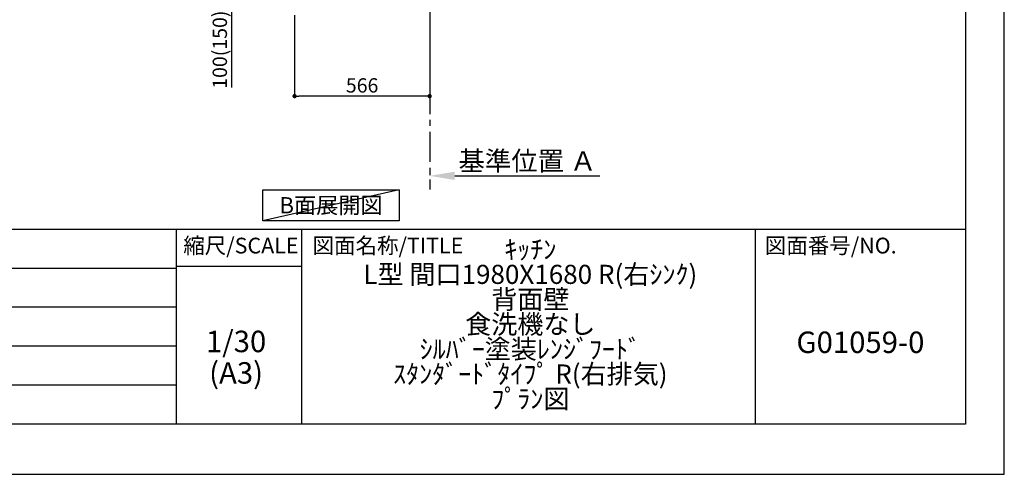
# Model space of a CAD drawing. Extents: x 0 to 26473, y -33085 to -24215.
# Drawn here: x 8349 to 12474, y -33060 to -31155 of the extents above; entities that cross this region are included whole.
import ezdxf

# ---------------------------------------------------------------- set-up
doc = ezdxf.new("R2010")
doc.units = 0
doc.header["$LTSCALE"] = 50
doc.header["$MEASUREMENT"] = 0
doc.linetypes.add('CENTER', pattern=[2, 1.25, -0.25, 0.25, -0.25])
doc.layers.get('0').update_dxf_attribs({"linetype": 'CONTINUOUS'})
doc.layers.get('DEFPOINTS').update_dxf_attribs({"color": 146, "linetype": 'CONTINUOUS'})
for name, color, linetype in [('111-壁仕上', 3, 'CONTINUOUS'), ('160-文字', 254, 'CONTINUOUS'), ('166-寸法B', 11, 'CONTINUOUS'), ('190-図面外枠', 5, 'CONTINUOUS'), ('191-図面内枠', 4, 'CONTINUOUS')]:
    doc.layers.add(name, color=color, linetype=linetype)
doc.styles.add('KH001', font='txt')
doc.dimstyles.new('KH1xx030', dxfattribs={"dimscale": 30, "dimtxt": 2, "dimasz": 0.6, "dimexe": 0.3, "dimexo": 1.2, "dimgap": 0.5, "dimtad": 3, "dimdec": 1, "dimdsep": 46, "dimlunit": 6, "dimtxsty": 'KH001', "dimblk": 'DOT', "dimcen": 1, "dimdle": 1, "dimclrd": 256, "dimclre": 256, "dimclrt": 256, "dimadec": 0, "dimazin": 0, "dimtfac": 1, "dimtdec": 1, "dimtix": 1, "dimtmove": 2, "dimatfit": 3, "dimldrblk": 'CLOSEDBLANK', "dimfxl": 1, "dimtolj": 1, "dimtzin": 0, "dimlwd": -1, "dimlwe": -1, "dimarcsym": 0})

# ---------------------------------------------------------------- blocks, each defined once
blk = doc.blocks.new('A$C5D946DDC')
at = {"layer": '190-図面外枠'}
for p, q in [((20519, 14349.3), (20519, 350.7)), ((20519, 350.7), (271, 350.7))]:
    blk.add_line(p, q, dxfattribs=at)
at = {"layer": 'DEFPOINTS'}
blk.add_lwpolyline([(0, 0), (20790, 0), (20790, 14700), (0, 14700)], close=True, dxfattribs=at)
blk = doc.blocks.new('_Dot')
at = {"color": 0, "linetype": 'ByBlock', "lineweight": -2}
blk.add_line((-0.5, 0), (-1, 0), dxfattribs=at)
at = {"color": 0, "linetype": 'ByBlock', "const_width": 0.5}
blk.add_lwpolyline([(-0.25, 0, 1), (0.25, 0, 1)], format="xyb", close=True, dxfattribs=at)
blk = doc.blocks.new('*D212')
at = {"layer": '166-寸法B', "transparency": 16777216}
for p, q in [((9500.7, -31135.9), (9500.7, -31483.9)), ((10066.7, -31135.9), (10066.7, -31483.9)), ((10048.7, -31474.9), (9518.7, -31474.9))]:
    blk.add_line(p, q, dxfattribs=at)
at = {"layer": 'DEFPOINTS', "color": 0, "transparency": 16777216}
for p in [(9500.7, -31099.9), (10066.7, -31099.9), (9500.7, -31474.9)]:
    blk.add_point(p, dxfattribs=at)
at = {"layer": '166-寸法B', "transparency": 16777216, "xscale": 18, "yscale": 18, "zscale": 18, "rotation": 180}
blk.add_blockref('_Dot', (9500.7, -31474.9), dxfattribs=at)
at = {"layer": '166-寸法B', "transparency": 16777216, "xscale": 18, "yscale": 18, "zscale": 18}
blk.add_blockref('_Dot', (10066.7, -31474.9), dxfattribs=at)
at = {"layer": '166-寸法B', "transparency": 16777216, "insert": (9783.7, -31429.9), "char_height": 60, "attachment_point": 5, "style": 'KH001'}
blk.add_mtext('\\A1;566', dxfattribs=at)
blk = doc.blocks.new('_ClosedBlank')
at = {"color": 0, "linetype": 'ByBlock', "lineweight": -2}
for p, q in [((-1, 0.167), (0, 0)), ((-1, 0.167), (-1, -0.167)), ((0, 0), (-1, -0.167))]:
    blk.add_line(p, q, dxfattribs=at)
blk = doc.blocks.new('*D216')
at = {"layer": '166-寸法B', "transparency": 16777216}
for p, q in [((9415.7, -30999.9), (9228.7, -30999.9)), ((9237.7, -31081.9), (9237.7, -31017.9)), ((9381.2, -31099.9), (9228.7, -31099.9)), ((9237.7, -31438.2), (9237.7, -31099.9))]:
    blk.add_line(p, q, dxfattribs=at)
at = {"layer": 'DEFPOINTS', "color": 0, "transparency": 16777216}
for p in [(9237.7, -30999.9), (9451.7, -30999.9), (9417.2, -31099.9)]:
    blk.add_point(p, dxfattribs=at)
at = {"layer": '166-寸法B', "transparency": 16777216, "xscale": 18, "yscale": 18, "zscale": 18}
for p, rotation in [((9237.7, -30999.9), 90), ((9237.7, -31099.9), 270)]:
    blk.add_blockref('_Dot', p, dxfattribs=dict(at, rotation=rotation))
at = {"layer": '166-寸法B', "transparency": 16777216, "insert": (9187.6, -31280.2), "char_height": 60, "attachment_point": 5, "rotation": 90, "style": 'KH001'}
blk.add_mtext('\\A1;100(150)', dxfattribs=at)
blk = doc.blocks.new('*D222')
at = {"layer": '166-寸法B', "transparency": 16777216}
for p, q in [((10066.7, -31779.1), (10066.7, -31806.1)), ((10171.7, -31809.1), (10780, -31809.1))]:
    blk.add_line(p, q, dxfattribs=at)
blk.add_solid([(10171.7, -31791.6), (10171.7, -31826.6), (10066.7, -31809.1)], dxfattribs=at)
at = {"layer": 'DEFPOINTS', "color": 0, "transparency": 16777216}
for p in [(10066.7, -31809.1), (10771, -31809.1), (10771, -31896.7)]:
    blk.add_point(p, dxfattribs=at)
at = {"layer": '166-寸法B', "transparency": 16777216, "insert": (10476.3, -31746.6), "char_height": 81, "attachment_point": 5, "style": 'KH001'}
blk.add_mtext('\\A1;基準位置 Ａ', dxfattribs=at)
blk = doc.blocks.new('_None')

msp = doc.modelspace()

# ---------------------------------------------------------------- linework, layer by layer
at = {"layer": '111-壁仕上', "color": 253, "linetype": 'CENTER', "ltscale": 2}
msp.add_line((10066.7, -31024.89), (10066.7, -31866.64), dxfattribs=at)
at = {"layer": '160-文字'}
msp.add_lwpolyline([(9368.34, -31867.15), (9938.37, -31867.15), (9938.37, -31997.58), (9368.34, -31997.58)], close=True, dxfattribs=at)
at = {"layer": '191-図面内枠'}
for p, q in [((162.58, -32032.67), (12311.4, -32032.67)), ((9005.37, -32032.67), (9005.37, -32849.6)), ((9529.09, -32032.67), (9529.09, -32849.6)), ((11430.97, -32032.67), (11430.97, -32849.6)), ((4520.96, -32195.6), (9005.37, -32195.6)), ((9005.37, -32187.02), (9529.09, -32187.02)), ((4520.96, -32358.6), (9005.37, -32358.6)), ((4520.96, -32521.6), (9005.37, -32521.6)), ((4520.96, -32685.6), (9005.37, -32685.6))]:
    msp.add_line(p, q, dxfattribs=at)
at = {"layer": 'DEFPOINTS'}
msp.add_line((9938.37, -31867.15), (9368.34, -31997.58), dxfattribs=at)

# ---------------------------------------------------------------- block references
at = {"layer": '190-図面外枠', "xscale": 0.5999999999994543, "yscale": 0.5999999999994543, "zscale": 0.5999999999994543}
msp.add_blockref('A$C5D946DDC', (0, -33060), dxfattribs=at)

# ---------------------------------------------------------------- texts
at = {"layer": '160-文字', "insert": (9653.36, -31932.36), "char_height": 68, "attachment_point": 5, "style": 'KH001'}
msp.add_mtext('{\\fArial|b0|i0|c0|p32;B}面展開図', dxfattribs=at)
at = {"layer": '160-文字', "attachment_point": 5, "style": 'KH001'}
for s, insert, char_height, line_spacing_factor in [('ｷｯﾁﾝ\\PL型 間口1980X1680 R(右ｼﾝｸ)\\P背面壁\\P食洗機なし\\Pｼﾙﾊﾞｰ塗装ﾚﾝｼﾞﾌｰﾄﾞ\\Pｽﾀﾝﾀﾞｰﾄﾞﾀｲﾌﾟ R(右排気)\\Pﾌﾟﾗﾝ図', (10488.41, -32441.13), 80, 0.783), ('1/30', (9255.76, -32514.73), 90, 0.876232), ('G01059-0', (11871.19, -32518.31), 90, 0.876232), ('(A3)', (9255.76, -32646.73), 90, 0.876232)]:
    msp.add_mtext(s, dxfattribs=dict(at, insert=insert, char_height=char_height, line_spacing_factor=line_spacing_factor))
at = {"layer": '191-図面内枠', "char_height": 66, "line_spacing_factor": 0.782827, "style": 'KH001'}
for s, insert, attachment_point in [('縮尺/SCALE', (9275.96, -32109.84), 5), ('図面名称/TITLE', (9576.05, -32109.84), 4), ('図面番号/NO.', (11470.71, -32109.84), 4)]:
    msp.add_mtext(s, dxfattribs=dict(at, insert=insert, attachment_point=attachment_point))

# ---------------------------------------------------------------- dimensions: what is measured, and where the dimension line sits
at = {"layer": '166-寸法B'}
dim = msp.add_linear_dim(base=(9237.67, -30999.89), p1=(9417.22, -31099.89), p2=(9451.7, -30999.89), angle=90, dimstyle='KH1xx030', override={"dimpost": '(150)', "dimtmove": 1}, dxfattribs=at)
dim.commit()
dim.dimension.update_dxf_attribs({"geometry": '*D216', "text_midpoint": (9278.73, -31280.22), "dimtype": 128})
dim = msp.add_linear_dim(base=(9500.7, -31474.89), p1=(10066.7, -31099.89), p2=(9500.7, -31099.89), dimstyle='KH1xx030', dxfattribs=at)
dim.commit()
dim.dimension.update_dxf_attribs({"geometry": '*D212', "text_midpoint": (9783.7, -31429.89)})
dim = msp.add_linear_dim(base=(10771.01, -31809.1), p1=(10066.7, -31809.1), p2=(10771.01, -31896.72), angle=180, text='基準位置 Ａ', dimstyle='KH1xx030', override={"dimtxt": 2.7, "dimasz": 3.5, "dimexe": 0.1, "dimexo": 1, "dimblk2": 'None', "dimsah": 1, "dimdle": 0.3, "dimse2": 1}, dxfattribs=at)
dim.commit()
dim.dimension.update_dxf_attribs({"geometry": '*D222', "text_midpoint": (10476.33, -31746.61), "dimtype": 128})

doc.saveas('drawing.dxf')
